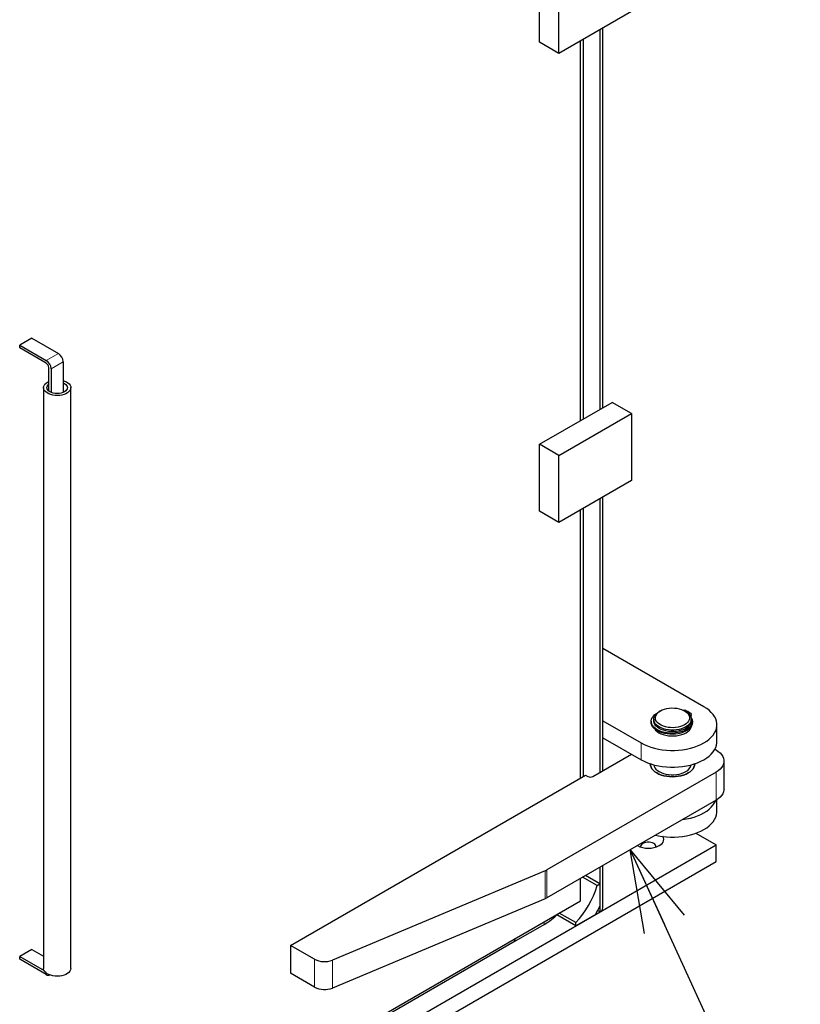
# Model space of a CAD drawing. Units: inches. Extents: x 0 to 22, y 0 to 17.
# Drawn here: x 3.9 to 5.7, y 10.9 to 13.1 of the extents above; entities that cross this region are included whole.
import ezdxf

# ---------------------------------------------------------------- set-up
doc = ezdxf.new("R2010")
doc.units = ezdxf.units.IN
doc.header["$MEASUREMENT"] = 0
doc.linetypes.add('PHANTOM', pattern=[0.5, 0.25, -0.05, 0.05, -0.05, 0.05, -0.05])
doc.layers.add('OBJECT', color=6, linetype='Continuous')
doc.styles.get("Standard").update_dxf_attribs({"font": 'GOTHIC.TTF'})
doc.dimstyles.new('SLDDIMSTYLE1', dxfattribs={"dimtxt": 0, "dimasz": 0.1875, "dimexe": 0, "dimexo": 0.0625, "dimgap": 0, "dimtad": 0, "dimtih": 1, "dimtoh": 1, "dimdec": 0, "dimrnd": 1e-09, "dimzin": 0, "dimdsep": 46, "dimlunit": 5, "dimtxsty": 'Standard', "dimblk1": 'OPEN30', "dimblk2": 'OPEN30', "dimsah": 1, "dimcen": 0.09, "dimadec": 0, "dimazin": 0, "dimtfac": 0.1875, "dimtdec": 0, "dimtofl": 0, "dimtmove": 0, "dimatfit": 3, "dimldrblk": 'OPEN30', "dimfxl": 0, "dimfrac": 2, "dimtolj": 1, "dimtzin": 0, "dimarcsym": 0})

# ---------------------------------------------------------------- blocks, each defined once
blk = doc.blocks.new('_OPEN30')
at = {"color": 0, "linetype": 'ByBlock', "lineweight": -2}
for p, q in [((-1, 0.267949), (0, 0)), ((0, 0), (-1, -0.267949)), ((0, 0), (-1, 0))]:
    blk.add_line(p, q, dxfattribs=at)

msp = doc.modelspace()

# ---------------------------------------------------------------- linework, layer by layer
at = {"color": 8, "linetype": 'PHANTOM', "lineweight": 0}
for p, q in [((4.036847, 12.379466), (4.009225, 12.36352)), ((4.047895, 12.360329), (4.020274, 12.344384)), ((5.481246, 11.550769), (5.481246, 11.550635)), ((5.482631, 11.553364), (5.482631, 11.555916)), ((5.368196, 11.489442), (5.368196, 11.451167)), ((5.539449, 11.422456), (5.539449, 11.358664)), ((5.149033, 11.197386), (5.149033, 11.133594)), ((5.15275, 11.19922), (5.15275, 11.135428)), ((5.145706, 11.080301), (5.147225, 11.074791)), ((4.62242, 10.995118), (4.62242, 10.931326)), ((4.662897, 10.993284), (4.662897, 10.929492))]:
    msp.add_line(p, q, dxfattribs=at)
at = {"layer": 'OBJECT'}
for p, q in [((5.136177, 13.090635), (5.136177, 13.243736)), ((5.180371, 13.065122), (5.180371, 13.218223)), ((5.346099, 13.160795), (5.180371, 13.065122)), ((5.274284, 13.119337), (5.274284, 12.251754)), ((5.281148, 12.255717), (5.281148, 13.123299)), ((5.23009, 12.226241), (5.23009, 13.093824)), ((5.235614, 13.097013), (5.235614, 12.22943)), ((5.180371, 13.065122), (5.136177, 13.090635)), ((3.97608, 12.414546), (3.948458, 12.3986)), ((3.948458, 12.3986), (4.009225, 12.36352)), ((3.948458, 12.392221), (3.948458, 12.3986)), ((3.97608, 12.414546), (4.036847, 12.379466)), ((4.009225, 12.357141), (3.948458, 12.392221)), ((4.047895, 12.360329), (4.047895, 12.290391)), ((4.01475, 12.293675), (4.01475, 12.347573)), ((4.020274, 12.344384), (4.020274, 12.290391)), ((4.011988, 12.314079), (4.01475, 12.315495)), ((4.002835, 12.301322), (4.002835, 10.974444)), ((4.065335, 10.974444), (4.065335, 12.301322)), ((5.136177, 12.172026), (5.301905, 12.267699)), ((5.346099, 12.242186), (5.301905, 12.267699)), ((5.180371, 12.146513), (5.346099, 12.242186)), ((5.346099, 12.242186), (5.346099, 12.089085)), ((5.180371, 12.146513), (5.136177, 12.172026)), ((5.136177, 12.018925), (5.136177, 12.172026)), ((5.180371, 11.993412), (5.180371, 12.146513)), ((5.346099, 12.089085), (5.180371, 11.993412)), ((5.274284, 12.047627), (5.274284, 11.422457)), ((5.281148, 11.426419), (5.281148, 12.05159)), ((5.180371, 11.993412), (5.136177, 12.018925)), ((5.23009, 11.4097), (5.23009, 12.022114)), ((5.235614, 12.025303), (5.235614, 11.412889)), ((5.511827, 11.572358), (5.281148, 11.705527)), ((5.465007, 11.564178), (5.467875, 11.564435)), ((5.470525, 11.56395), (5.475613, 11.561114)), ((5.397043, 11.543659), (5.397043, 11.540239)), ((5.412386, 11.562791), (5.409623, 11.561196)), ((5.4704, 11.561196), (5.467638, 11.562791)), ((5.475613, 11.561114), (5.473002, 11.559552)), ((5.474043, 11.558803), (5.476878, 11.560383)), ((5.475613, 11.559678), (5.475613, 11.561114)), ((5.476878, 11.560383), (5.481791, 11.557446)), ((5.481225, 11.550676), (5.481246, 11.550769)), ((5.482631, 11.555916), (5.481246, 11.550769)), ((5.482631, 11.553364), (5.481661, 11.549759)), ((5.482668, 11.553641), (5.482668, 11.556193)), ((5.482981, 11.540239), (5.482981, 11.543659)), ((5.281148, 11.539694), (5.368196, 11.489442)), ((5.391424, 11.538908), (5.391424, 11.536356)), ((5.482981, 11.525582), (5.482981, 11.527761)), ((5.485402, 11.536356), (5.485402, 11.538908)), ((5.541574, 11.492625), (5.541574, 11.5309)), ((5.281148, 11.501418), (5.368196, 11.451167)), ((5.536863, 11.474975), (5.539449, 11.473482)), ((5.257711, 11.412889), (5.346106, 11.463919)), ((5.557755, 11.384177), (5.557755, 11.447969)), ((4.567177, 11.027009), (5.241138, 11.416078)), ((5.539449, 11.422456), (5.15275, 11.19922)), ((5.241138, 11.416078), (5.246662, 11.412889)), ((5.539449, 11.358664), (5.15275, 11.135428)), ((5.541574, 11.333144), (5.541574, 11.359953)), ((5.493277, 11.283224), (5.539449, 11.25657)), ((4.358121, 10.574604), (5.539449, 11.25657)), ((5.539449, 11.218294), (5.539449, 11.25657)), ((4.358121, 10.536328), (5.539449, 11.218294)), ((5.274284, 11.205588), (5.274284, 11.103493)), ((5.281148, 11.11306), (5.281148, 11.209551)), ((5.149033, 11.197386), (4.662897, 10.993284)), ((5.267834, 11.163562), (5.234659, 11.182713)), ((5.274284, 11.167285), (5.241109, 11.186437)), ((5.23009, 11.129014), (5.23009, 11.180075)), ((5.267834, 11.163562), (5.274284, 11.167285)), ((5.274284, 11.167285), (5.274284, 11.116252)), ((4.321356, 10.604413), (5.23009, 11.129014)), ((5.149033, 11.133594), (4.662897, 10.929492)), ((5.274284, 11.116252), (5.263235, 11.097115)), ((5.219041, 11.071602), (5.175669, 11.09664)), ((5.219041, 11.079051), (5.181291, 11.100843)), ((5.263235, 11.097115), (5.219041, 11.071602)), ((5.274284, 11.103493), (5.268759, 11.106682)), ((5.147225, 11.074791), (5.080934, 11.036522)), ((5.219041, 11.071602), (5.219041, 11.079051)), ((5.080934, 11.036522), (4.326887, 10.60122)), ((4.62242, 10.995118), (4.567177, 11.027009)), ((4.567177, 11.027009), (4.567177, 10.963217)), ((5.080934, 11.036522), (5.079391, 11.042018)), ((5.079415, 11.042031), (5.080934, 11.036522)), ((3.97608, 11.017495), (3.948458, 11.00155)), ((3.948458, 11.00155), (4.004053, 10.969456)), ((3.948458, 10.995171), (3.948458, 11.00155)), ((3.97608, 11.017495), (4.002835, 11.00205)), ((4.009225, 10.960091), (3.948458, 10.995171)), ((4.017037, 10.959317), (4.017045, 10.959321)), ((4.62242, 10.931326), (4.567177, 10.963217))]:
    msp.add_line(p, q, dxfattribs=at)
at = {"layer": 'OBJECT', "flags": 128}
for points in [[(4.047895, 12.317505), (4.05103, 12.31648), (4.055224, 12.314609), (4.05881, 12.312355), (4.061684, 12.309784), (4.063764, 12.30697), (4.06499, 12.303993), (4.065328, 12.30094), (4.064766, 12.297897), (4.063322, 12.294953), (4.061037, 12.292192), (4.057976, 12.289694), (4.054228, 12.28753), (4.049901, 12.285763), (4.045118, 12.284444), (4.040019, 12.28361), (4.034748, 12.283286), (4.029458, 12.283481), (4.024302, 12.284189), (4.019427, 12.28539), (4.014973, 12.287049), (4.01107, 12.289119), (4.007828, 12.29154), (4.005342, 12.294242), (4.003683, 12.297148), (4.002898, 12.300174), (4.003011, 12.303234), (4.004017, 12.306238), (4.005888, 12.309101), (4.008571, 12.31174), (4.011988, 12.314079), (4.011988, 12.314079)], [(4.047895, 12.312254), (4.050658, 12.31089), (4.053572, 12.308839), (4.055738, 12.3065), (4.057072, 12.303962), (4.057522, 12.301322), (4.057072, 12.298683), (4.055738, 12.296145), (4.053572, 12.293806), (4.050658, 12.291755), (4.047106, 12.290073), (4.043054, 12.288822), (4.038657, 12.288052), (4.034085, 12.287792), (4.029512, 12.288052), (4.025116, 12.288822), (4.021064, 12.290073), (4.017512, 12.291755), (4.014597, 12.293806), (4.012431, 12.296145), (4.011098, 12.298683), (4.010647, 12.301322), (4.011098, 12.303962), (4.012431, 12.3065), (4.014597, 12.308839), (4.01475, 12.30897)], [(5.368196, 11.489442), (5.375129, 11.485794), (5.382615, 11.48253), (5.390591, 11.479679), (5.398989, 11.477265), (5.407736, 11.475309), (5.416759, 11.473827), (5.42598, 11.472832), (5.435321, 11.472332), (5.444702, 11.472332), (5.454043, 11.472832), (5.463265, 11.473827), (5.472288, 11.475309), (5.481035, 11.477265), (5.489433, 11.479679), (5.497409, 11.48253), (5.504895, 11.485794), (5.511827, 11.489442), (5.518147, 11.493444), (5.523801, 11.497766), (5.528739, 11.50237), (5.532921, 11.507218), (5.536309, 11.512268), (5.538877, 11.517477), (5.5406, 11.5228), (5.541466, 11.528192), (5.541466, 11.533608), (5.5406, 11.539), (5.538877, 11.544324), (5.536309, 11.549533), (5.532921, 11.554582), (5.528739, 11.55943), (5.523801, 11.564035), (5.518147, 11.568356), (5.511827, 11.572358)], [(5.41239, 11.562794), (5.416816, 11.564992), (5.421759, 11.566785), (5.42711, 11.568133), (5.43275, 11.569005), (5.438551, 11.569383), (5.444385, 11.569257), (5.450122, 11.56863), (5.455633, 11.567517), (5.460794, 11.565942), (5.465492, 11.563941), (5.46962, 11.561558), (5.473087, 11.558846), (5.475815, 11.555866), (5.477743, 11.552685), (5.478829, 11.549373), (5.479047, 11.546005), (5.478393, 11.542656), (5.476882, 11.5394), (5.474548, 11.536311), (5.471441, 11.533457), (5.467633, 11.530903), (5.463208, 11.528704), (5.458265, 11.526911), (5.452913, 11.525563), (5.447274, 11.524691), (5.441472, 11.524314), (5.435638, 11.52444), (5.429902, 11.525066), (5.424391, 11.526179), (5.419229, 11.527754), (5.414532, 11.529756), (5.410404, 11.532139), (5.406937, 11.534851), (5.404209, 11.537831), (5.40228, 11.541012), (5.401195, 11.544323), (5.400977, 11.547691), (5.40163, 11.551041), (5.403141, 11.554296), (5.405476, 11.557385), (5.408582, 11.560239), (5.41239, 11.562794)], [(5.481903, 11.54918), (5.483655, 11.546237), (5.484973, 11.542563), (5.485402, 11.53882), (5.484931, 11.535078), (5.483571, 11.53141), (5.481347, 11.527885), (5.478302, 11.524571), (5.474494, 11.521531), (5.469996, 11.518823), (5.464894, 11.5165), (5.459285, 11.514605), (5.453277, 11.513175), (5.446985, 11.512237), (5.440529, 11.51181), (5.434033, 11.5119), (5.42762, 11.512507), (5.421413, 11.513619), (5.415532, 11.515215), (5.410089, 11.517264), (5.405187, 11.519727), (5.40092, 11.522557), (5.397371, 11.525699), (5.394607, 11.529094), (5.392681, 11.532677), (5.391629, 11.536379), (5.391472, 11.54013), (5.392213, 11.543857), (5.393837, 11.547489), (5.396314, 11.550957), (5.399597, 11.554195), (5.403621, 11.557141), (5.40475, 11.557834)], [(5.4704, 11.561196), (5.47441, 11.558524), (5.477725, 11.555547), (5.480271, 11.552327), (5.481999, 11.548931), (5.482871, 11.545428), (5.482871, 11.541889), (5.481999, 11.538386), (5.480271, 11.53499), (5.477725, 11.531771), (5.47441, 11.528793), (5.470395, 11.526119), (5.465762, 11.523801), (5.460605, 11.521887), (5.455028, 11.520417), (5.449146, 11.51942), (5.443077, 11.518916), (5.436947, 11.518916), (5.430878, 11.51942), (5.424996, 11.520417), (5.419419, 11.521887), (5.414262, 11.523801), (5.409628, 11.526119), (5.405614, 11.528793), (5.402299, 11.531771), (5.399752, 11.53499), (5.398025, 11.538386), (5.397153, 11.541889), (5.397153, 11.545428), (5.398025, 11.548931), (5.399752, 11.552327), (5.402299, 11.555547), (5.405614, 11.558524), (5.409628, 11.561199), (5.409628, 11.561199)], [(5.475453, 11.557684), (5.475738, 11.557694), (5.47667, 11.557587), (5.477461, 11.557282), (5.477989, 11.556825), (5.478175, 11.556287), (5.477989, 11.555748), (5.477764, 11.555505)], [(5.482668, 11.553641), (5.482666, 11.553571), (5.482631, 11.553364)], [(5.485402, 11.536356), (5.485402, 11.536268), (5.484931, 11.532526), (5.483571, 11.528858), (5.481347, 11.525333), (5.478302, 11.522019), (5.474494, 11.518979), (5.469996, 11.516272), (5.464894, 11.513948), (5.459285, 11.512053), (5.453277, 11.510623), (5.446985, 11.509686), (5.440529, 11.509258), (5.434033, 11.509348), (5.42762, 11.509956), (5.421413, 11.511068), (5.415532, 11.512664), (5.410089, 11.514712), (5.405187, 11.517175), (5.40092, 11.520005), (5.397371, 11.523148), (5.394607, 11.526543), (5.392681, 11.530126), (5.391629, 11.533828), (5.391424, 11.536356)], [(5.482981, 11.540239), (5.482871, 11.53847), (5.481999, 11.534967), (5.480271, 11.531571), (5.477725, 11.528351), (5.47441, 11.525374), (5.470395, 11.522699), (5.465762, 11.520382), (5.460605, 11.518468), (5.455028, 11.516998), (5.449146, 11.516001), (5.443077, 11.515497), (5.436947, 11.515497), (5.430878, 11.516001), (5.424996, 11.516998), (5.419419, 11.518468), (5.414262, 11.520382), (5.409628, 11.522699), (5.405614, 11.525374), (5.402299, 11.528351), (5.399752, 11.531571), (5.398025, 11.534967), (5.397153, 11.53847), (5.397043, 11.540239)], [(5.399347, 11.521283), (5.401442, 11.518742), (5.404832, 11.515697), (5.408938, 11.512962), (5.413676, 11.510591), (5.418951, 11.508634), (5.424655, 11.507131), (5.430671, 11.506111), (5.436877, 11.505596), (5.443147, 11.505596), (5.449353, 11.506111), (5.455369, 11.507131), (5.461073, 11.508634), (5.466347, 11.510591), (5.471086, 11.512962)], [(5.471086, 11.512962), (5.475192, 11.515697), (5.478582, 11.518742), (5.481186, 11.522035), (5.482953, 11.525508), (5.483845, 11.52909), (5.483894, 11.52954)], [(5.368196, 11.451167), (5.375129, 11.447518), (5.382615, 11.444255), (5.390591, 11.441404), (5.398989, 11.43899), (5.407736, 11.437033), (5.416759, 11.435551), (5.42598, 11.434556), (5.435321, 11.434057), (5.444702, 11.434057), (5.454043, 11.434556), (5.463265, 11.435551), (5.472288, 11.437033), (5.481035, 11.43899), (5.489433, 11.441404), (5.497409, 11.444255), (5.504895, 11.447518), (5.511827, 11.451167), (5.518147, 11.455169), (5.523801, 11.45949), (5.528739, 11.464095), (5.532921, 11.468943), (5.536309, 11.473992), (5.538877, 11.479201), (5.5406, 11.484525), (5.541466, 11.489917), (5.541574, 11.492625)], [(5.539449, 11.473482), (5.544454, 11.470221), (5.548741, 11.466635), (5.552248, 11.462777), (5.554925, 11.458703), (5.556731, 11.454473), (5.557641, 11.450148), (5.557641, 11.445791), (5.556731, 11.441466), (5.554925, 11.437235), (5.552248, 11.433161), (5.548741, 11.429303), (5.544454, 11.425718), (5.539449, 11.422456)], [(5.389233, 11.441848), (5.389231, 11.441591), (5.389665, 11.437765), (5.390961, 11.434004), (5.393096, 11.430373), (5.396034, 11.426933), (5.399724, 11.423745), (5.404104, 11.420862), (5.409098, 11.418334), (5.414621, 11.416203), (5.420579, 11.414507), (5.426869, 11.413275), (5.433384, 11.412526), (5.440012, 11.412276), (5.44664, 11.412526), (5.453155, 11.413275), (5.459445, 11.414507), (5.465402, 11.416203), (5.470926, 11.418334), (5.47592, 11.420862)], [(5.490791, 11.441848), (5.490793, 11.441591), (5.490359, 11.437765), (5.489063, 11.434004), (5.486928, 11.430373), (5.48399, 11.426933), (5.480299, 11.423745), (5.47592, 11.420862), (5.470926, 11.418334), (5.465402, 11.416203), (5.459445, 11.414507), (5.453155, 11.413275), (5.44664, 11.412526), (5.440012, 11.412276), (5.433384, 11.412526), (5.426869, 11.413275), (5.420579, 11.414507), (5.414621, 11.416203), (5.409098, 11.418334), (5.404104, 11.420862), (5.399724, 11.423745), (5.396034, 11.426933), (5.393096, 11.430373), (5.390961, 11.434004), (5.389665, 11.437765), (5.389231, 11.441591), (5.389233, 11.441848)], [(5.397202, 11.439457), (5.398025, 11.436318), (5.399752, 11.432923), (5.402299, 11.429703), (5.405614, 11.426726), (5.409628, 11.424051), (5.414262, 11.421733), (5.419419, 11.41982), (5.424996, 11.41835), (5.430878, 11.417353), (5.436947, 11.416849), (5.443077, 11.416849), (5.449146, 11.417353), (5.455028, 11.41835), (5.460605, 11.41982), (5.465762, 11.421733), (5.470395, 11.424051)], [(5.47592, 11.420862), (5.480299, 11.423745), (5.48399, 11.426933), (5.486928, 11.430373), (5.489063, 11.434004), (5.490359, 11.437765), (5.490793, 11.441591), (5.490791, 11.441848)], [(5.557755, 11.384177), (5.557641, 11.381998), (5.556731, 11.377673), (5.554925, 11.373443), (5.552248, 11.369369), (5.548741, 11.365511), (5.544454, 11.361925), (5.539449, 11.358664)], [(5.462503, 11.314244), (5.463265, 11.314346), (5.472288, 11.315828), (5.481035, 11.317784), (5.489433, 11.320198), (5.497409, 11.323049), (5.504895, 11.326313), (5.511827, 11.329961), (5.518147, 11.333963), (5.523801, 11.338285), (5.528739, 11.342889), (5.532921, 11.347737), (5.536309, 11.352787), (5.538877, 11.357996), (5.539053, 11.358435)], [(5.401333, 11.278932), (5.407736, 11.277553), (5.416759, 11.276071), (5.42598, 11.275076), (5.435321, 11.274576), (5.444702, 11.274576), (5.454043, 11.275076), (5.463265, 11.276071), (5.472288, 11.277553), (5.481035, 11.279509), (5.489433, 11.281923), (5.497409, 11.284774), (5.504895, 11.288037), (5.511827, 11.291686), (5.518147, 11.295688), (5.523801, 11.30001), (5.528739, 11.304614), (5.532921, 11.309462), (5.536309, 11.314512), (5.538877, 11.319721), (5.5406, 11.325044), (5.541466, 11.330436), (5.541574, 11.333144)], [(5.409784, 11.254885), (5.413389, 11.257322), (5.41629, 11.260054), (5.418414, 11.263015), (5.41971, 11.266131), (5.420145, 11.269326), (5.41971, 11.272521), (5.418414, 11.275637), (5.418279, 11.275871)], [(5.402256, 11.251573), (5.402237, 11.253744), (5.401361, 11.255959), (5.399653, 11.258007), (5.397199, 11.259783), (5.394121, 11.2612), (5.390575, 11.262186), (5.386737, 11.262692), (5.382801, 11.262692), (5.378963, 11.262186), (5.375417, 11.2612), (5.37234, 11.259783), (5.369885, 11.258007), (5.368177, 11.255959), (5.367302, 11.253744), (5.367283, 11.251573)], [(4.065335, 10.974444), (4.065328, 10.974061), (4.064766, 10.971018), (4.063322, 10.968074), (4.061037, 10.965313), (4.057976, 10.962815), (4.054228, 10.960651), (4.049901, 10.958885), (4.045118, 10.957565), (4.040019, 10.956732), (4.034748, 10.956408), (4.029458, 10.956602), (4.024302, 10.95731), (4.019427, 10.958511), (4.014973, 10.96017), (4.01107, 10.96224), (4.007828, 10.964661), (4.005342, 10.967364), (4.003683, 10.97027), (4.002898, 10.973296), (4.002835, 10.974444)]]:
    msp.add_lwpolyline(points, dxfattribs=at)
at = {"layer": 'OBJECT'}
for centre, radius, start, end in [((4.023908, 12.359237), 0.024013, 2.60547, 57.39453), ((3.996286, 12.343292), 0.024013, 2.60547, 57.39453), ((4.002756, 12.347027), 0.012006, 2.605578, 57.3945), ((5.468384, 11.559731), 0.004731, 63.086349, 96.177807), ((5.469044, 11.559541), 0.002253, 39.416463, 80.393032), ((5.48123, 11.556143), 0.001419, 350.807479, 66.72435), ((5.460743, 11.444551), 0.022659, 295.214232, 347.008723), ((5.252187, 11.423551), 0.012008, 242.609962, 297.390271), ((5.384771, 11.302705), 0.053966, 242.337592, 297.612561), ((5.136343, 11.227797), 0.032952, 292.651016, 299.861787), ((5.066915, 11.223222), 0.209589, 316.537975, 343.462025), ((5.136343, 11.164005), 0.032952, 292.651016, 299.861787), ((5.070469, 11.204276), 0.150526, 300.658791, 315.591841), ((5.269419, 11.11423), 0.011788, 294.374857, 354.304939), ((4.644669, 11.03859), 0.048835, 242.896256, 291.91695), ((4.013802, 10.966479), 0.007859, 234.382846, 294.307806), ((4.644669, 10.974798), 0.048835, 242.896256, 291.91695)]:
    msp.add_arc(centre, radius, start, end, dxfattribs=at)

# ---------------------------------------------------------------- leaders
at = {"color": 7, "linetype": 'Continuous', "lineweight": 0}
msp.add_leader([(5.343334, 11.245449), (5.607074, 10.669524), (5.732074, 10.669524)], dimstyle='SLDDIMSTYLE1', dxfattribs=at)

doc.saveas('drawing.dxf')
